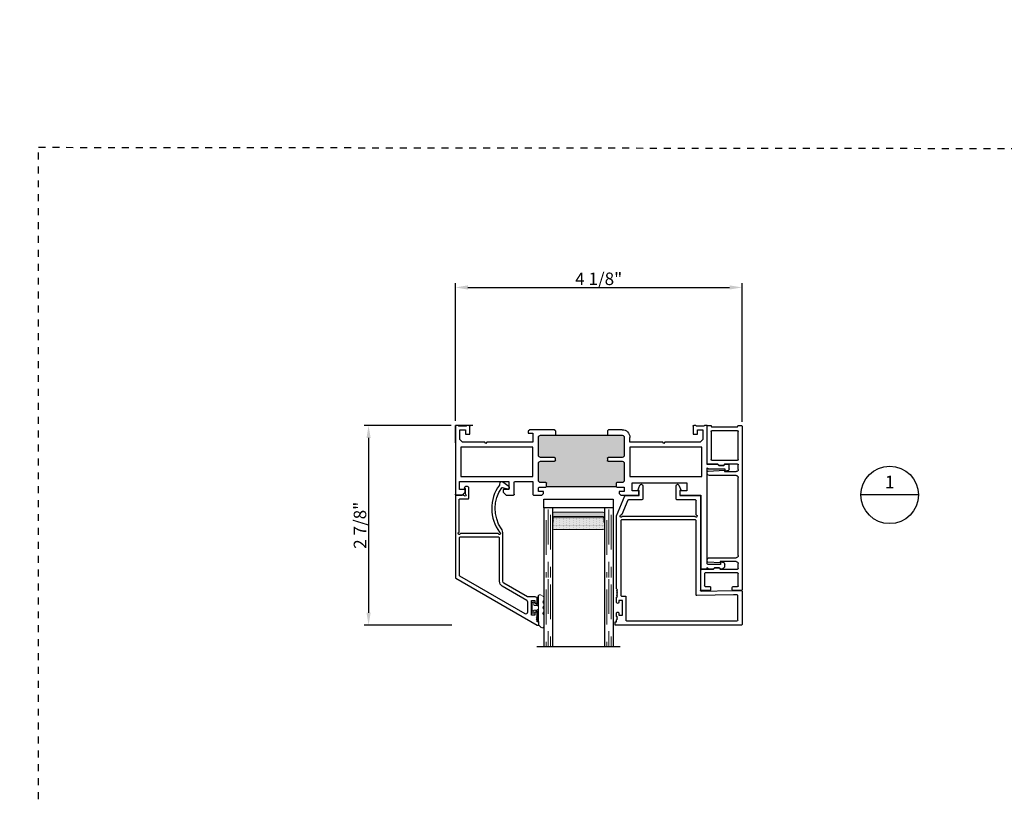
# Model space of a CAD drawing. Units: inches. Extents: x -10 to 292, y -137 to 51.
# Drawn here: x 120 to 134, y -89 to -77 of the extents above; entities that cross this region are included whole.
import ezdxf
from ezdxf import colors
from ezdxf.entities.mleader import LeaderData, LeaderLine
from ezdxf.enums import TextEntityAlignment as Align
from ezdxf.math import Vec2, Vec3

# ---------------------------------------------------------------- set-up
doc = ezdxf.new("R2010")
doc.units = ezdxf.units.IN
doc.header["$MEASUREMENT"] = 0
for name, pattern in [('CENTER2', [1.125, 0.75, -0.125, 0.125, -0.125]), ('DASHED', [0.75, 0.5, -0.25]), ('HIDDEN', [0.375, 0.25, -0.125])]:
    doc.linetypes.add(name, pattern=pattern)
for name, color, linetype in [('1) C600', 7, 'Continuous'), ('2) C600 NF', 7, 'Continuous'), ('5) Beveled Stop', 7, 'Continuous'), ('DIMENSIONS', 1, 'Continuous'), ('G) 1in IG', 7, 'Continuous'), ('PART # FOR SHOPS', 106, 'Continuous'), ('SH', 7, 'Continuous')]:
    doc.layers.add(name, color=color, linetype=linetype)
doc.layers.add('Reference points', color=30, linetype='HIDDEN', plot=False)
doc.styles.add('Annotative', font='arial.ttf')
doc.styles.add('S-TEXT', font='romans.shx')
doc.styles.get("Standard").update_dxf_attribs({"font": 'arial.ttf'})
doc.dimstyles.new('Full details Model space (1)', dxfattribs={"dimtxt": 0.18, "dimasz": 0.18, "dimexe": 0.0625, "dimexo": 0.0625, "dimgap": 0.03125, "dimtad": 1, "dimdec": 4, "dimzin": 0, "dimdsep": 46, "dimlunit": 5, "dimtxsty": 'Standard', "dimcen": 0.09, "dimclrd": 1, "dimclre": 1, "dimclrt": 1, "dimadec": 0, "dimazin": 0, "dimtfac": 1, "dimtdec": 4, "dimtmove": 0, "dimatfit": 3, "dimfxl": 1, "dimtfillclr": 1, "dimfrac": 2, "dimtolj": 1, "dimtzin": 0, "dimlwd": -1, "dimlwe": -1, "dimarcsym": 0})

# ---------------------------------------------------------------- blocks, each defined once
blk = doc.blocks.new('A$C46137f09')
at = {"layer": 'Reference points'}
for points in [[(0, -0.25), (0, 0.25)], [(0.25, 0), (-0.25, 0)]]:
    blk.add_lwpolyline(points, dxfattribs=at)
blk = doc.blocks.new('Section Callout_Wall Detail')
blk.add_line((0.414, 0), (-0.414, 0))
blk.add_circle((0, 0), 0.414)
at = {"style": 'S-TEXT'}
for tag, p in [('NUMBER', (0, 0.161)), ('SHEET', (0, -0.172))]:
    blk.add_attdef(tag, text='', height=0.184, dxfattribs=at).set_placement(p, align=Align.MIDDLE)
blk = doc.blocks.new('M23007')
for p, q in [((0.589, 1.868), (-1.228, 1.868)), ((-1.228, 1.868), (-1.228, 1.819)), ((0.599, 1.378), (0.599, 1.858)), ((-1.228, 1.819), (-1.208, 1.819)), ((-1.208, 1.819), (-1.208, 1.788)), ((-1.208, 1.788), (-1.196, 1.776)), ((-1.196, 1.776), (-1.208, 1.764)), ((-1.208, 1.764), (-1.196, 1.752)), ((-1.196, 1.752), (-1.208, 1.74)), ((-1.208, 1.74), (-1.208, 1.696)), ((-1.173, 1.696), (-1.173, 1.721)), ((-1.173, 1.721), (-1.123, 1.721)), ((-1.123, 1.721), (-1.123, 1.511)), ((-1.073, 1.459), (-1.073, 1.796)), ((-1.063, 1.806), (0.527, 1.806)), ((0.537, 1.796), (0.537, 1.44)), ((-1.208, 1.536), (-1.208, 1.466)), ((-1.208, 1.466), (-1.196, 1.454)), ((-1.196, 1.454), (-1.208, 1.442)), ((-1.208, 1.442), (-1.196, 1.43)), ((-1.196, 1.43), (-1.208, 1.418)), ((-1.208, 1.418), (-1.196, 1.406)), ((-1.173, 1.511), (-1.173, 1.536)), ((-1.123, 1.511), (-1.173, 1.511)), ((-1.146, 0.363), (-1.146, 1.439)), ((-1.136, 1.449), (-1.083, 1.449)), ((-0.062, 1.431), (-0.062, 0.363)), ((0.475, 1.43), (-0.052, 1.441)), ((0.527, 1.43), (0.475, 1.43)), ((-1.196, 1.406), (-1.208, 1.394)), ((-1.208, 1.394), (-1.196, 1.382)), ((-1.196, 1.382), (-1.208, 1.37)), ((-1.208, 1.37), (-1.196, 1.358)), ((-1.196, 1.358), (-1.208, 1.346)), ((-1.208, 1.346), (-1.208, 1.241)), ((0, 0.01), (0, 1.367)), ((0.01, 1.377), (0.474, 1.368)), ((0.474, 1.368), (0.589, 1.368)), ((-1.208, 1.241), (-1.208, 0.3)), ((-1.207, 0.296), (-1.088, 0.006)), ((-0.072, 0.353), (-1.136, 0.353)), ((-1.117, 0.298), (-0.086, 0.298)), ((-1.047, 0.068), (-1.132, 0.276)), ((-0.062, 0.274), (-0.062, 0.072)), ((-1.079, 0), (-0.882, 0)), ((-0.842, 0.062), (-1.037, 0.062)), ((-0.882, 0), (-0.882, -0.069)), ((-0.832, -0.14), (-0.832, 0.052)), ((-0.349, 0.052), (-0.349, -0.14)), ((-0.072, 0.062), (-0.339, 0.062)), ((-0.299, -0.069), (-0.299, 0)), ((-0.299, 0), (-0.01, 0)), ((-0.882, -0.069), (-0.902, -0.069)), ((-0.902, -0.069), (-0.871, -0.147)), ((-0.311, -0.147), (-0.279, -0.069)), ((-0.279, -0.069), (-0.299, -0.069))]:
    blk.add_line(p, q)
for centre, radius, start, end in [((0.589, 1.858), 0.01, 0, 90), ((-1.063, 1.796), 0.01, 90, 180), ((0.527, 1.796), 0.01, 0, 90), ((-1.191, 1.696), 0.0175, 180, 270.1521), ((-1.191, 1.696), 0.0175, 269.8479, 360), ((-1.191, 1.536), 0.0175, 89.8479, 180), ((-1.191, 1.536), 0.0175, 0, 90.1521), ((-1.136, 1.439), 0.01, 90, 180), ((-1.083, 1.459), 0.01, 270, 0), ((-0.052, 1.431), 0.01, 88.7914, 180), ((0.475, 1.44), 0.01, 268.7914, 270), ((0.527, 1.44), 0.01, 270, 0), ((0.01, 1.367), 0.01, 88.7914, 180), ((0.589, 1.378), 0.01, 270, 0), ((-1.198, 0.3), 0.01, 180, 202.3292), ((-1.141, 0.298), 0.016, 22.6199, 269.7094), ((-1.136, 0.363), 0.01, 180, 270), ((-1.117, 0.308), 0.01, 202.6199, 270), ((-0.086, 0.308), 0.01, 270, 337.3801), ((-0.062, 0.298), 0.016, 292.6199, 157.3801), ((-0.072, 0.363), 0.01, 270, 0), ((-1.141, 0.272), 0.01, 22.3292, 89.7094), ((-0.052, 0.274), 0.01, 112.6199, 180), ((-1.079, 0.01), 0.01, 202.3292, 270), ((-1.037, 0.072), 0.01, 202.3292, 270), ((-0.842, 0.052), 0.01, 0, 90), ((-0.339, 0.052), 0.01, 90, 180), ((-0.072, 0.072), 0.01, 270, 0), ((-0.01, 0.01), 0.01, 270, 0), ((-0.852, -0.14), 0.02, 201.8014, 0), ((-0.329, -0.14), 0.02, 180, 338.1986)]:
    blk.add_arc(centre, radius, start, end)
blk = doc.blocks.new('M23812')
at = {"layer": 'SH'}
for points in [[(0.699, 1.267, 0.267949), (0.684, 1.241), (0.684, 0.557, -0.151411), (0.662, 0.486, 0.315446), (0.668, -0.104, 0.312464), (0.678, -0.108), (0.753, -0.088, -0.850705), (0.769, -0.124), (0.68, -0.183, -0.597588), (0.634, -0.158), (0.634, -0.146, 0.160176), (0.632, -0.14, -0.332076), (0.636, 0.535, -0.132652), (0.64, 0.538, 1.492165), (0.619, 0.559, -0.302776), (0.61, 0.553), (0.079, 0.553, -0.302776), (0.07, 0.559, 1.493222), (0.049, 0.538, -0.302776), (0.055, 0.529), (0.055, 0.065, 0.414214), (0.065, 0.055), (0.183, 0.055, -0.414214), (0.193, 0.045), (0.193, -0.095, -0.414213), (0.163, -0.125), (0.148, -0.125), (0.128, -0.105), (0.138, -0.095), (0.138, -0.024, -0.302519), (0.144, -0.015, 1.492608), (0.123, 0.006, -0.302775), (0.114, 0), (0.01, 0, -0.414214), (0, 0.01), (0, 1.187, -0.267949), (0.005, 1.195), (1.178, 1.873), (1.198, 1.873), (1.198, 1.824), (1.178, 1.824), (1.178, 1.793), (1.166, 1.781), (1.178, 1.769), (1.166, 1.757), (1.178, 1.745), (1.178, 1.701, -0.414991), (1.161, 1.684, -0.414991), (1.143, 1.701), (1.143, 1.726), (1.093, 1.726), (1.093, 1.516), (1.143, 1.516), (1.143, 1.541, -0.414991), (1.161, 1.559, -0.414991), (1.178, 1.541), (1.178, 1.496, -0.414214), (1.148, 1.466), (1.051, 1.466, 0.131653), (1.036, 1.462)], [(0.065, 0.608, -0.414214), (0.055, 0.618), (0.055, 1.155, -0.267949), (0.06, 1.164), (0.998, 1.705, -0.57735), (1.043, 1.679), (1.043, 1.541, -0.267949), (1.028, 1.515), (0.674, 1.311, 0.267949), (0.634, 1.241), (0.634, 0.618, -0.414214), (0.624, 0.608)]]:
    blk.add_lwpolyline(points, format="xyb", close=True, dxfattribs=at)
blk = doc.blocks.new('M23048')
for p, q in [((-0.594, 2.365), (-0.594, 2.285)), ((-0.594, 2.285), (-0.594, 2.088)), ((-0.463, 2.375), (-0.584, 2.375)), ((-0.539, 2.133), (-0.539, 2.31)), ((-0.529, 2.32), (-0.463, 2.32)), ((-0.453, 2.33), (-0.453, 2.365)), ((-0.141, 2.365), (-0.141, 2.33)), ((-0.01, 2.375), (-0.131, 2.375)), ((-0.131, 2.32), (-0.065, 2.32)), ((-0.055, 2.31), (-0.055, 2.133)), ((0, 0.01), (0, 2.365)), ((-0.574, 2.068), (-0.49, 2.068)), ((-0.065, 2.123), (-0.529, 2.123)), ((-0.49, 2.068), (-0.409, 2.068)), ((-0.409, 2.068), (-0.392, 2.05)), ((-0.385, 2.048), (-0.338, 2.048)), ((-0.331, 2.05), (-0.314, 2.068)), ((-0.314, 2.068), (-0.065, 2.068)), ((-0.055, 2.058), (-0.055, 1.989)), ((-0.5, 1.96), (-0.5, 1.934)), ((-0.317, 1.979), (-0.491, 1.97)), ((-0.47, 1.904), (-0.085, 1.904)), ((-0.317, 1.959), (-0.317, 1.979)), ((-0.085, 1.959), (-0.317, 1.959)), ((-0.055, 1.874), (-0.055, 0.751)), ((-0.085, 0.721), (-0.47, 0.721)), ((-0.5, 0.691), (-0.5, 0.667)), ((-0.49, 0.657), (-0.254, 0.646)), ((-0.33, 0.575), (-0.347, 0.558)), ((-0.276, 0.577), (-0.323, 0.577)), ((-0.252, 0.558), (-0.269, 0.575)), ((-0.254, 0.646), (-0.254, 0.666)), ((-0.254, 0.666), (-0.085, 0.666)), ((-0.055, 0.636), (-0.055, 0.567)), ((-0.5, 0.548), (-0.5, 0.005)), ((-0.347, 0.558), (-0.49, 0.558)), ((-0.445, 0.087), (-0.445, 0.493)), ((-0.435, 0.502), (-0.065, 0.502)), ((-0.065, 0.558), (-0.252, 0.558)), ((-0.055, 0.493), (-0.055, 0.087)), ((-0.495, 0), (-0.453, 0)), ((-0.443, 0.008), (-0.44, 0.022)), ((-0.44, 0.022), (-0.065, 0.022)), ((-0.065, 0.077), (-0.435, 0.077)), ((-0.065, 0.022), (-0.062, 0.008)), ((-0.052, 0), (-0.01, 0))]:
    blk.add_line(p, q)
for centre, radius, start, end in [((-0.584, 2.365), 0.01, 90, 180), ((-0.529, 2.31), 0.01, 90, 180), ((-0.463, 2.365), 0.01, 0, 90), ((-0.463, 2.33), 0.01, 270, 360), ((-0.131, 2.365), 0.01, 90, 180), ((-0.131, 2.33), 0.01, 180, 270), ((-0.065, 2.31), 0.01, 0, 90), ((-0.01, 2.365), 0.01, 360, 90), ((-0.529, 2.133), 0.01, 180, 270), ((-0.065, 2.133), 0.01, 270, 360), ((-0.574, 2.088), 0.02, 180, 270), ((-0.385, 2.058), 0.01, 225, 270), ((-0.338, 2.058), 0.01, 270, 315), ((-0.085, 1.989), 0.03, 270, 360), ((-0.065, 2.058), 0.01, 0, 90), ((-0.49, 1.96), 0.01, 93.1281, 180), ((-0.47, 1.934), 0.03, 180, 270), ((-0.085, 1.874), 0.03, 0, 90), ((-0.47, 0.691), 0.03, 90, 180), ((-0.085, 0.751), 0.03, 270, 360), ((-0.49, 0.667), 0.01, 180, 267.2458), ((-0.323, 0.567), 0.01, 90, 135), ((-0.276, 0.567), 0.01, 45, 90), ((-0.085, 0.636), 0.03, 0, 90), ((-0.065, 0.567), 0.01, 270, 0), ((-0.49, 0.548), 0.01, 90, 179.9991), ((-0.435, 0.493), 0.01, 90, 180), ((-0.065, 0.493), 0.01, 0, 90), ((-0.495, 0.005), 0.005, 180, 270), ((-0.453, 0.01), 0.01, 270, 347.1258), ((-0.435, 0.087), 0.01, 179.998, 270), ((-0.065, 0.087), 0.01, 270, 360), ((-0.052, 0.01), 0.01, 192.8742, 270), ((-0.01, 0.01), 0.01, 270, 360)]:
    blk.add_arc(centre, radius, start, end)
blk = doc.blocks.new('.125 Panes B')
at = {"lineweight": 5}
h = blk.add_hatch(dxfattribs=at)
h.set_pattern_fill('DOTS', color=256, scale=0.199998)
h.set_pattern_definition([(0, (350.934045, 27.700153), (0.00624994, 0.01249988), [0, -0.01249988])])
h.paths.add_polyline_path([(351.079, 28.012, 0.414214), (351.059, 27.992), (351.059, 27.904), (351.069, 27.904), (351.069, 27.844, 0.414214), (351.079, 27.834), (351.789, 27.834, 0.414214), (351.799, 27.844), (351.799, 27.904), (351.809, 27.904), (351.809, 27.992, 0.414214), (351.789, 28.012)])
h = blk.add_hatch(color=256)
h.dxf.hatch_style = 1
h.paths.add_polyline_path([(351.789, 27.762, 0.414214), (351.809, 27.782), (351.809, 27.844, -0.414214), (351.789, 27.824), (351.079, 27.824, -0.414214), (351.059, 27.844), (351.059, 27.782, 0.414214), (351.079, 27.762)])
for p, q in [((352.034, 29.7), (350.834, 29.7)), ((350.934, 28.7), (350.934, 29.7)), ((351.059, 28.7), (351.059, 29.7)), ((351.809, 28.7), (351.809, 29.7)), ((351.934, 28.7), (351.934, 29.7)), ((350.934, 27.7), (350.934, 28.7)), ((351.059, 27.7), (351.059, 28.7)), ((351.809, 27.7), (351.809, 28.7)), ((351.934, 27.7), (351.934, 28.7)), ((351.059, 27.7), (350.934, 27.7)), ((351.934, 27.7), (351.809, 27.7))]:
    blk.add_line(p, q)
at = {"linetype": 'DASHED', "lineweight": 9}
for p, q in [((350.968, 28.875), (350.968, 29.7)), ((350.999, 28.725), (350.999, 29.7)), ((351.03, 28.8), (351.03, 29.7)), ((351.843, 28.875), (351.843, 29.7)), ((351.874, 28.725), (351.874, 29.7)), ((351.905, 28.8), (351.905, 29.7)), ((350.968, 27.875), (350.968, 28.7)), ((350.999, 27.725), (350.999, 28.7)), ((351.03, 27.8), (351.03, 28.7)), ((351.843, 27.875), (351.843, 28.7)), ((351.874, 27.725), (351.874, 28.7)), ((351.905, 27.8), (351.905, 28.7))]:
    blk.add_line(p, q, dxfattribs=at)
at = {"lineweight": 5}
for p, q in [((351.059, 27.782), (351.059, 27.992)), ((351.789, 28.012), (351.079, 28.012)), ((351.809, 27.782), (351.809, 27.992)), ((351.069, 27.904), (351.059, 27.904)), ((351.069, 27.904), (351.069, 27.844)), ((351.789, 27.834), (351.079, 27.834)), ((351.789, 27.824), (351.079, 27.824)), ((351.809, 27.904), (351.799, 27.904)), ((351.799, 27.904), (351.799, 27.844)), ((351.789, 27.762), (351.079, 27.762))]:
    blk.add_line(p, q, dxfattribs=at)
for centre, radius, start, end in [((351.079, 27.992), 0.02, 90, 180), ((351.789, 27.992), 0.02, 0, 90), ((351.079, 27.844), 0.02, 180, 270), ((351.079, 27.782), 0.02, 180, 270), ((351.079, 27.844), 0.01, 180, 270), ((351.789, 27.844), 0.02, 270, 0), ((351.789, 27.844), 0.01, 270, 0), ((351.789, 27.782), 0.02, 270, 0)]:
    blk.add_arc(centre, radius, start, end, dxfattribs=at)
blk = doc.blocks.new('Amesbury_Preset_flattened')
at = {"lineweight": 5}
for p, q in [((0.085, 0.054), (0.085, 0.15)), ((0.097, 0.173), (0.106, 0.182)), ((0.1, 0.167), (0.1, -0.189)), ((0.163, 0.168), (0.129, 0.185)), ((0.175, 0.149), (0.175, 0.103)), ((0.011, 0.072), (0.011, -0.071)), ((0.026, 0.08), (0.019, 0.08)), ((0.034, 0.039), (0.034, 0.072)), ((0.081, 0.034), (0.039, 0.034)), ((0.076, 0.044), (0.068, 0.044)), ((0.081, 0.034), (0.087, 0.032)), ((0.087, 0.032), (0.097, 0.021)), ((0.175, 0.061), (0.175, 0.021)), ((0.016, -0.044), (0.03, -0.044)), ((0.026, -0.08), (0.019, -0.08)), ((0.034, -0.039), (0.034, -0.071)), ((0.081, -0.034), (0.039, -0.034)), ((0.076, -0.044), (0.068, -0.044)), ((0.081, -0.034), (0.087, -0.032)), ((0.085, -0.174), (0.085, -0.054)), ((0.097, -0.021), (0.087, -0.032)), ((0.175, -0.021), (0.175, -0.061)), ((0.175, -0.103), (0.175, -0.268)), ((0.093, -0.192), (0.105, -0.202)), ((0.105, -0.25), (0.105, -0.202)), ((0.105, -0.25), (0.138, -0.283))]:
    blk.add_line(p, q, dxfattribs=at)
for centre, radius, start, end in [((0.12, 0.147), 0.035, 131.5068, 174.6954), ((0.12, 0.167), 0.0197, 62.8303, 180.4547), ((0.153, 0.149), 0.0217, 0, 63.7718), ((0.019, 0.072), 0.00799, 87.5024, 182.5114), ((0.026, 0.072), 0.00799, 357.5121, 92.4879), ((0.04, 0.04), 0.00546, 184.6573, 265.3427), ((0.068, 0.034), 0.00999, 90, 180), ((0.073, 0.056), 0.0121, 284.1368, 349.95), ((0.089, 0.014), 0.0111, 6.7502, 41.1642), ((0.185, 0.082), 0.0234, 114.6747, 245.3253), ((0.185, 0), 0.0234, 114.6747, 245.3253), ((0.016, -0.039), 0.00546, 184.6968, 265.3032), ((0.019, -0.071), 0.00853, 179.0709, 268.6777), ((0.026, -0.071), 0.00884, 273.298, 358.9397), ((0.03, -0.039), 0.00483, 271.9725, 1.9855), ((0.04, -0.04), 0.00578, 97.3079, 172.6921), ((0.068, -0.034), 0.00995, 179.7473, 270.2527), ((0.073, -0.056), 0.0123, 8.756, 75.2184), ((0.086, -0.013), 0.0142, 322.6684, 349.4172), ((0.185, -0.082), 0.0234, 114.6747, 245.3253), ((0.117, -0.171), 0.0321, 184.7029, 220.6903), ((0.118, -0.19), 0.0183, 177.284, 221.9901), ((0.153, -0.268), 0.0217, 225, 0)]:
    blk.add_arc(centre, radius, start, end, dxfattribs=at)
blk = doc.blocks.new('M23008 NO FIN')
h = blk.add_hatch(color=256)
h.dxf.hatch_style = 1
h.paths.add_polyline_path([(1.313, 0.878), (1.313, 0.833, -0.414214), (1.303, 0.823), (1.225, 0.823, 0.414214), (1.195, 0.793), (1.195, 0.547, 0.414214), (1.225, 0.517), (1.428, 0.517, -0.414214), (1.438, 0.507), (1.438, 0.472, -0.414214), (1.428, 0.462), (1.225, 0.462, 0.414214), (1.195, 0.432), (1.195, 0.172, 0.414213), (1.225, 0.142), (1.425, 0.142), (1.438, 0.142), (2.188, 0.142), (2.2, 0.142), (2.4, 0.142, 0.414213), (2.43, 0.172), (2.43, 0.432, 0.414214), (2.4, 0.462), (2.198, 0.462, -0.414214), (2.188, 0.472), (2.188, 0.507, -0.414214), (2.198, 0.517), (2.4, 0.517, 0.414214), (2.43, 0.547), (2.43, 0.793, 0.414214), (2.4, 0.823), (2.323, 0.823, -0.414214), (2.313, 0.833), (2.313, 0.878)])
for p, q in [((3.531, 1.002), (3.531, 2.052)), ((3.541, 2.062), (3.625, 2.062)), ((3.625, 2.047), (3.64, 2.062)), ((3.625, 2.062), (3.625, 2.047)), ((3.625, 1.99), (3.625, 1.287)), ((3.813, 2), (3.635, 2)), ((3.64, 2.062), (3.714, 2.062)), ((3.714, 2.062), (3.734, 2.043)), ((3.734, 2.043), (3.793, 2.043)), ((3.793, 2.043), (3.813, 2.062)), ((3.813, 2.062), (3.844, 2.062)), ((3.813, 1.969), (3.813, 2)), ((3.851, 2.06), (3.872, 2.038)), ((3.875, 2.031), (3.875, 1.999)), ((3.845, 1.969), (3.813, 1.969)), ((3.625, 1.287), (3.625, 0.61)), ((0, 0), (0, 0.992)), ((0.01, 1.002), (0.098, 1.002)), ((0.098, 1.002), (0.138, 0.963)), ((0.689, 0.963), (0.728, 1.002)), ((0.728, 1.002), (0.836, 1.002)), ((0.846, 0.992), (0.846, 0.816)), ((1.115, 0.816), (1.115, 0.992)), ((1.125, 1.002), (1.244, 1.002)), ((1.244, 1.002), (1.267, 0.98)), ((2.358, 0.98), (2.381, 1.002)), ((2.381, 1.002), (2.64, 1.002)), ((2.64, 1.002), (2.64, 0.944)), ((3.231, 1.002), (3.531, 1.002)), ((3.231, 0.944), (3.231, 1.002)), ((0.059, 0.924), (0.059, 0.806)), ((0.138, 0.924), (0.059, 0.924)), ((0.138, 0.963), (0.138, 0.924)), ((0.689, 0.924), (0.689, 0.963)), ((0.768, 0.924), (0.689, 0.924)), ((0.768, 0.806), (0.768, 0.924)), ((1.195, 0.953), (1.195, 0.898)), ((1.267, 0.953), (1.195, 0.953)), ((1.205, 0.888), (1.303, 0.888)), ((1.267, 0.98), (1.267, 0.953)), ((1.313, 0.878), (1.313, 0.833)), ((1.313, 0.878), (2.313, 0.878)), ((2.313, 0.833), (2.313, 0.878)), ((2.323, 0.888), (2.42, 0.888)), ((2.358, 0.953), (2.358, 0.98)), ((2.43, 0.953), (2.358, 0.953)), ((2.43, 0.898), (2.43, 0.953)), ((2.542, 0.944), (2.542, 0.826)), ((2.64, 0.944), (2.542, 0.944)), ((3.329, 0.944), (3.231, 0.944)), ((3.329, 0.826), (3.329, 0.944)), ((0.059, 0.806), (0.768, 0.806)), ((0.08, 0.313), (0.08, 0.736)), ((0.08, 0.736), (1.115, 0.736)), ((0.856, 0.806), (1.105, 0.806)), ((1.115, 0.736), (1.115, 0.313)), ((1.195, 0.793), (1.195, 0.547)), ((1.303, 0.823), (1.225, 0.823)), ((2.4, 0.823), (2.323, 0.823)), ((2.43, 0.547), (2.43, 0.793)), ((2.51, 0.736), (3.545, 0.736)), ((2.51, 0.313), (2.51, 0.736)), ((2.542, 0.826), (3.329, 0.826)), ((3.545, 0.736), (3.545, 0.313)), ((3.625, 0.61), (3.64, 0.625)), ((3.64, 0.625), (3.876, 0.625)), ((3.796, 0.583), (3.776, 0.562)), ((3.856, 0.583), (3.796, 0.583)), ((3.876, 0.562), (3.856, 0.583)), ((3.876, 0.656), (3.908, 0.656)), ((3.876, 0.625), (3.876, 0.656)), ((3.938, 0.626), (3.938, 0.625)), ((3.938, 0.625), (3.938, 0.573)), ((1.195, 0.432), (1.195, 0.172)), ((1.225, 0.517), (1.428, 0.517)), ((1.428, 0.462), (1.225, 0.462)), ((1.438, 0.507), (1.438, 0.472)), ((2.188, 0.472), (2.188, 0.507)), ((2.198, 0.517), (2.4, 0.517)), ((2.4, 0.462), (2.198, 0.462)), ((2.43, 0.172), (2.43, 0.432)), ((3.625, 0.562), (3.625, 0)), ((3.776, 0.562), (3.625, 0.562)), ((3.928, 0.562), (3.876, 0.562)), ((1.115, 0.313), (0.08, 0.313)), ((3.545, 0.313), (2.51, 0.313)), ((0.104, 0.244), (0.062, 0.202)), ((0.062, 0.202), (0.062, 0.062)), ((0.422, 0.244), (0.104, 0.244)), ((0.437, 0.259), (0.422, 0.244)), ((0.452, 0.244), (0.437, 0.259)), ((1.115, 0.244), (0.452, 0.244)), ((1.115, 0.112), (1.115, 0.244)), ((1.225, 0.142), (1.425, 0.142)), ((1.425, 0.142), (1.438, 0.142)), ((1.438, 0.142), (2.188, 0.142)), ((1.438, 0.078), (1.438, 0.142)), ((2.188, 0.142), (2.2, 0.142)), ((2.188, 0.078), (2.188, 0.142)), ((2.2, 0.142), (2.4, 0.142)), ((2.51, 0.244), (2.51, 0.173)), ((2.985, 0.244), (2.51, 0.244)), ((3, 0.259), (2.985, 0.244)), ((3.015, 0.244), (3, 0.259)), ((3.521, 0.244), (3.015, 0.244)), ((3.563, 0.202), (3.521, 0.244)), ((3.563, 0.062), (3.563, 0.202)), ((0.038, 0), (0, 0)), ((0.05, 0.012), (0.038, 0)), ((0.156, 0.012), (0.05, 0.012)), ((0.062, 0.062), (0.143, 0.062)), ((0.143, 0.125), (0.205, 0.125)), ((0.143, 0.062), (0.143, 0.125)), ((0.168, 0), (0.156, 0.012)), ((0.195, 0), (0.168, 0)), ((0.205, 0.125), (0.205, 0.01)), ((1.048, 0.112), (1.115, 0.112)), ((1.048, 0.085), (1.048, 0.112)), ((1.07, 0.062), (1.048, 0.085)), ((1.297, 0.062), (1.07, 0.062)), ((1.423, 0.062), (1.297, 0.062)), ((1.438, 0.078), (1.423, 0.062)), ((2.203, 0.062), (2.188, 0.078)), ((2.399, 0.062), (2.203, 0.062)), ((3.42, 0.125), (3.482, 0.125)), ((3.42, 0.01), (3.42, 0.125)), ((3.458, 0), (3.43, 0)), ((3.47, 0.012), (3.458, 0)), ((3.576, 0.012), (3.47, 0.012)), ((3.482, 0.125), (3.482, 0.062)), ((3.482, 0.062), (3.563, 0.062)), ((3.588, 0), (3.576, 0.012)), ((3.625, 0), (3.588, 0))]:
    blk.add_line(p, q)
for centre, radius, start, end in [((3.541, 2.052), 0.01, 90, 180), ((3.635, 1.99), 0.01, 90, 180), ((3.844, 2.052), 0.01, 45, 90), ((3.845, 1.999), 0.03, 270, 360), ((3.865, 2.031), 0.01, 0, 45), ((0.01, 0.992), 0.01, 90, 180), ((0.836, 0.992), 0.01, 0, 90), ((1.125, 0.992), 0.01, 90, 180), ((1.205, 0.898), 0.01, 180, 270), ((1.303, 0.878), 0.01, 0, 90), ((2.323, 0.878), 0.01, 90, 180), ((2.42, 0.898), 0.01, 270, 360), ((0.856, 0.816), 0.01, 180, 270), ((1.105, 0.816), 0.01, 270, 0), ((1.225, 0.793), 0.03, 90, 180), ((1.303, 0.833), 0.01, 270, 360), ((2.323, 0.833), 0.01, 180, 270), ((2.4, 0.793), 0.03, 0, 90), ((3.908, 0.626), 0.03, 0, 90), ((3.928, 0.573), 0.01, 270, 360), ((1.225, 0.547), 0.03, 180, 270), ((1.225, 0.432), 0.03, 90, 180), ((1.428, 0.507), 0.01, 0, 90), ((1.428, 0.472), 0.01, 270, 0), ((2.198, 0.507), 0.01, 90, 180), ((2.198, 0.472), 0.01, 180, 270), ((2.4, 0.547), 0.03, 270, 360), ((2.4, 0.432), 0.03, 0, 90), ((1.225, 0.172), 0.03, 180, 269.9998), ((2.399, 0.173), 0.111, 270, 0), ((2.4, 0.172), 0.03, 270.0002, 360), ((0.195, 0.01), 0.01, 270, 0), ((3.43, 0.01), 0.01, 180, 270)]:
    blk.add_arc(centre, radius, start, end)
blk = doc.blocks.new('*D333')
at = {"layer": 'DEFPOINTS', "color": 0, "transparency": 16777216}
for p in [(126, -83.291), (124.75, -86.166), (126.01, -86.166)]:
    blk.add_point(p, dxfattribs=at)
at = {"layer": 'DIMENSIONS', "color": 1, "transparency": 16777216}
for p, q in [((125.938, -83.291), (124.688, -83.291)), ((124.75, -83.471), (124.75, -85.986)), ((125.947, -86.166), (124.688, -86.166))]:
    blk.add_line(p, q, dxfattribs=at)
for points in [[(124.72, -83.471), (124.78, -83.471), (124.75, -83.291)], [(124.72, -85.986), (124.78, -85.986), (124.75, -86.166)]]:
    blk.add_solid(points, dxfattribs=at)
at = {"layer": 'DIMENSIONS', "color": 1, "transparency": 16777216, "insert": (124.626, -84.728), "char_height": 0.18, "attachment_point": 5, "rotation": 90}
blk.add_mtext('\\A1;2 7/8"', dxfattribs=at)
blk = doc.blocks.new('_None')
blk = doc.blocks.new('*D353')
at = {"layer": 'DEFPOINTS', "color": 0, "transparency": 16777216}
for p in [(130.125, -81.307), (126, -83.291), (130.125, -83.301)]:
    blk.add_point(p, dxfattribs=at)
at = {"layer": 'DIMENSIONS', "color": 1, "transparency": 16777216}
for p, q in [((126, -83.228), (126, -81.245)), ((126.18, -81.307), (129.945, -81.307)), ((130.125, -83.238), (130.125, -81.245))]:
    blk.add_line(p, q, dxfattribs=at)
for points in [[(126.18, -81.277), (126.18, -81.337), (126, -81.307)], [(129.945, -81.277), (129.945, -81.337), (130.125, -81.307)]]:
    blk.add_solid(points, dxfattribs=at)
at = {"layer": 'DIMENSIONS', "color": 1, "transparency": 16777216, "insert": (128.062, -81.183), "char_height": 0.18, "attachment_point": 5}
blk.add_mtext('\\A1;4 1/8"', dxfattribs=at)

msp = doc.modelspace()

# ---------------------------------------------------------------- linework, layer by layer
at = {"layer": 'G) 1in IG'}
msp.add_lwpolyline([(128.26999, -84.35339), (128.26999, -84.47839), (127.27, -84.47839), (127.27, -84.35339)], close=True, dxfattribs=at)
msp.add_lwpolyline([(128.26999, -84.35339), (128.26999, -84.47839), (127.27, -84.47839), (127.27, -84.35339)], close=True, dxfattribs=at)
msp.add_lwpolyline([(128.26999, -84.35339), (128.26999, -84.47839), (127.27, -84.47839), (127.27, -84.35339)], close=True, dxfattribs=at)
msp.add_lwpolyline([(128.26999, -84.35339), (128.26999, -84.47839), (127.27, -84.47839), (127.27, -84.35339)], close=True, dxfattribs=at)
at = {"layer": 'Reference points', "linetype": 'CENTER2', "ltscale": 0.125}
msp.add_lwpolyline([(160.08793, -86.4223), (160.08793, -86.4223), (160.08793, -106.6666), (120, -106.6666), (120, -79.29089), (137.07912, -79.31097), (137.07912, -86.44238)], close=True, dxfattribs=at)

# ---------------------------------------------------------------- block references
msp.add_blockref('A$C46137f09', (126, -83.29089))
ref = msp.add_blockref('Section Callout_Wall Detail', (132.25, -84.29089))
ref.add_attrib('NUMBER', '1', dxfattribs={"height": 0.18391, "style": 'S-TEXT'}).set_placement((132.25, -84.12997), align=Align.MIDDLE)
at = {"layer": '1) C600', "xscale": -1, "rotation": 180}
for name, p in [('M23008 NO FIN', (126, -83.29089)), ('M23048', (130.125, -83.29089)), ('M23007', (129.52698, -84.29824))]:
    msp.add_blockref(name, p, dxfattribs=at)
at = {"layer": '2) C600 NF', "xscale": -1, "rotation": 180}
for name, p in [('M23048', (130.125, -83.29089)), ('M23007', (129.52698, -84.29824))]:
    msp.add_blockref(name, p, dxfattribs=at)
at = {"layer": '5) Beveled Stop', "xscale": -1, "rotation": 180}
msp.add_blockref('M23812', (126, -84.29324), dxfattribs=at)
msp.add_blockref('M23812', (126, -84.29324), dxfattribs=at)
msp.add_blockref('M23812', (126, -84.29324), dxfattribs=at)
msp.add_blockref('M23812', (126, -84.29324), dxfattribs=at)
at = {"layer": 'G) 1in IG', "xscale": -1, "rotation": 180}
msp.add_blockref('.125 Panes B', (-223.66405, -56.77824), dxfattribs=at)
msp.add_blockref('.125 Panes B', (-223.66405, -56.77824), dxfattribs=at)
msp.add_blockref('.125 Panes B', (-223.66405, -56.77824), dxfattribs=at)
msp.add_blockref('.125 Panes B', (-223.66405, -56.77824), dxfattribs=at)
at = {"layer": 'G) 1in IG'}
msp.add_blockref('Amesbury_Preset_flattened', (127.09524, -85.91473), dxfattribs=at)
msp.add_blockref('Amesbury_Preset_flattened', (127.09524, -85.91473), dxfattribs=at)
msp.add_blockref('Amesbury_Preset_flattened', (127.09524, -85.91473), dxfattribs=at)
msp.add_blockref('Amesbury_Preset_flattened', (127.09524, -85.91473), dxfattribs=at)

# ---------------------------------------------------------------- dimensions: what is measured, and where the dimension line sits
at = {"layer": 'DIMENSIONS'}
dim = msp.add_linear_dim(base=(130.125, -81.30713), p1=(126, -83.29089), p2=(130.125, -83.30089), dimstyle='Full details Model space (1)', override={"dimpost": '"', "dimtmove": 1}, dxfattribs=at)
dim.commit()
dim.dimension.update_dxf_attribs({"geometry": '*D353', "text_midpoint": (128.0625, -81.18281)})
dim = msp.add_linear_dim(base=(124.75, -86.16589), p1=(126, -83.29089), p2=(126.01, -86.16589), angle=90, dimstyle='Full details Model space (1)', override={"dimpost": '"'}, dxfattribs=at)
dim.commit()
dim.dimension.update_dxf_attribs({"geometry": '*D333', "text_midpoint": (124.62568, -84.72839)})

# ---------------------------------------------------------------- leaders
at = {"layer": 'PART # FOR SHOPS'}
ml = msp.add_multileader_mtext('Standard', dxfattribs=at)
ml.set_content('M23058\\PM23056', color=256, style='Annotative')
ml.set_leader_properties(color=256, linetype='ByLayer', lineweight=-1)
ml.set_arrow_properties(name='NONE')
ml.build(insert=Vec2(0, 0))
ml.multileader.update_dxf_attribs({"leader_type": 0, "has_text_frame": 1, "dogleg_length": 0.125, "arrow_head_size": 0.125})
ctx = ml.context
ctx.base_point, ctx.char_height, ctx.arrow_head_size, ctx.landing_gap_size, ctx.plane_origin = Vec3(149.96109, -87.5686), 0.18, 0.125, 0.0625, Vec3(150.02359, -88.3172)
notes = []
notes.append((ctx, [(0, (0, 0, 0), (0, 0), (1, 0), 1, [])]))
ctx.mtext.insert, ctx.mtext.rotation, ctx.mtext.defined_height, ctx.mtext.flow_direction = Vec3(150.02359, -87.4765), 6.28318531, 0.1892, 5
ml = msp.add_multileader_mtext('Standard', dxfattribs=at)
ml.set_content('{\\fArial CE|b0|i0|c238|p34;M2450}2', color=256, style='Annotative')
ml.set_leader_properties(color=256, linetype='ByLayer', lineweight=-1)
ml.set_arrow_properties(name='NONE')
ml.build(insert=Vec2(0, 0))
ml.multileader.update_dxf_attribs({"leader_type": 0, "has_text_frame": 1, "dogleg_length": 0.125, "arrow_head_size": 0.125})
ctx = ml.context
ctx.base_point, ctx.char_height, ctx.arrow_head_size, ctx.landing_gap_size, ctx.plane_origin = Vec3(149.98203, -93.11524), 0.18, 0.125, 0.0625, Vec3(150.04453, -93.8644)
notes.append((ctx, [(0, (0, 0, 0), (0, 0), (1, 0), 1, [])]))
ctx.mtext.insert, ctx.mtext.rotation, ctx.mtext.defined_height, ctx.mtext.flow_direction = Vec3(150.04453, -93.0237), 6.28318531, 0.1892, 5
ml = msp.add_multileader_mtext('Standard', dxfattribs=at)
ml.set_content('M6270', color=256, style='Annotative')
ml.set_leader_properties(color=256, linetype='ByLayer', lineweight=-1)
ml.set_arrow_properties(name='NONE')
ml.build(insert=Vec2(0, 0))
ml.multileader.update_dxf_attribs({"leader_type": 0, "has_text_frame": 1, "dogleg_length": 0.125, "arrow_head_size": 0.125})
ctx = ml.context
ctx.base_point, ctx.char_height, ctx.arrow_head_size, ctx.landing_gap_size, ctx.plane_origin = Vec3(244.56889, -88.27297), 0.18, 0.125, 0.0625, Vec3(244.63139, -89.02196)
notes.append((ctx, [(0, (0, 0, 0), (0, 0), (1, 0), 1, [])]))
ctx.mtext.insert, ctx.mtext.rotation, ctx.mtext.defined_height, ctx.mtext.flow_direction = Vec3(244.63139, -88.18126), 6.28318531, 0.1892, 5
ml = msp.add_multileader_mtext('Standard', dxfattribs=at)
ml.set_content('M6270', color=256, style='Annotative')
ml.set_leader_properties(color=256, linetype='ByLayer', lineweight=-1)
ml.set_arrow_properties(name='NONE')
ml.build(insert=Vec2(0, 0))
ml.multileader.update_dxf_attribs({"leader_type": 0, "has_text_frame": 1, "dogleg_length": 0.125, "arrow_head_size": 0.125})
ctx = ml.context
ctx.base_point, ctx.char_height, ctx.arrow_head_size, ctx.landing_gap_size, ctx.plane_origin = Vec3(244.56889, -98.27297), 0.18, 0.125, 0.0625, Vec3(244.63139, -99.02196)
notes.append((ctx, [(0, (0, 0, 0), (0, 0), (1, 0), 1, [])]))
ctx.mtext.insert, ctx.mtext.rotation, ctx.mtext.defined_height, ctx.mtext.flow_direction = Vec3(244.63139, -98.18126), 6.28318531, 0.1892, 5
for ctx, leaders in notes:
    for number, flags, end, landing, length, lines in leaders:
        leader = LeaderData()
        leader.index, (leader.has_last_leader_line, leader.has_dogleg_vector, leader.attachment_direction) = number, flags
        leader.last_leader_point, leader.dogleg_vector, leader.dogleg_length = Vec3(end), Vec3(landing), length
        for number, points, colour, breaks in lines:
            line = LeaderLine()
            line.index, line.vertices, line.color, line.breaks = number, Vec3.list(points), colors.encode_raw_color(colour), breaks
            leader.lines.append(line)
        ctx.leaders.append(leader)

doc.saveas('drawing.dxf')
